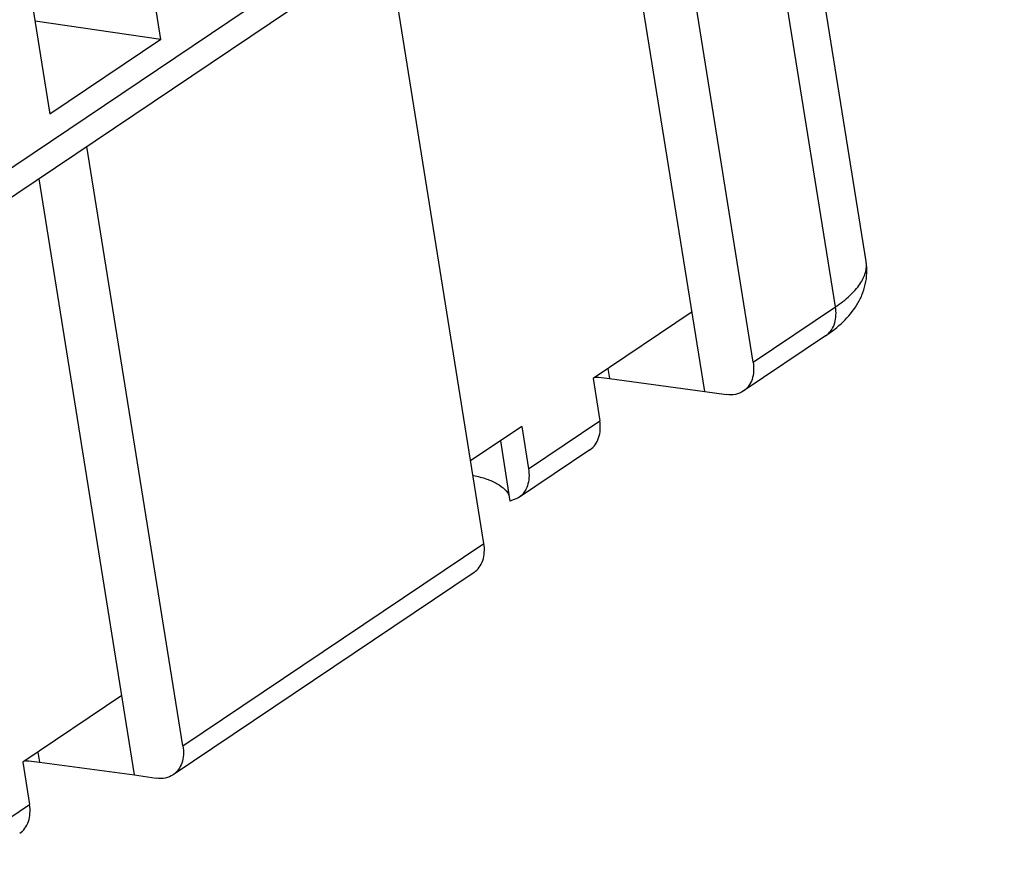
# Model space of a CAD drawing. Units: millimetres. Extents: x 11 to 701, y 29 to 463.
# Drawn here: x 333 to 351, y 188 to 203 of the extents above; entities that cross this region are included whole.
import ezdxf

# ---------------------------------------------------------------- set-up
doc = ezdxf.new("R2010")
doc.units = ezdxf.units.MM
doc.header["$MEASUREMENT"] = 0
doc.layers.get('0').update_dxf_attribs({"lineweight": 30})

msp = doc.modelspace()

# ---------------------------------------------------------------- linework, layer by layer
for p, q in [((335.257, 202.537), (333.037, 216.403)), ((330.999, 215.031), (333.219, 201.165)), ((315.24, 188.558), (350.761, 212.468)), ((350.52, 211.757), (314.999, 187.847)), ((348.221, 198.454), (346.523, 209.066)), ((347.658, 197.624), (345.894, 208.643)), ((346.144, 196.605), (344.38, 207.624)), ((345.254, 196.069), (343.499, 207.031)), ((341.195, 193.273), (339.431, 204.292)), ((335.257, 202.537), (332.944, 202.88)), ((335.257, 202.537), (333.219, 201.165)), ((335.663, 189.549), (333.899, 200.569)), ((334.773, 189.013), (333.018, 199.976)), ((345.021, 197.529), (343.201, 196.304)), ((346.144, 196.605), (347.658, 197.624)), ((347.477, 197.091), (345.963, 196.072)), ((343.476, 196.489), (343.506, 196.305)), ((343.201, 196.304), (343.325, 195.528)), ((343.506, 196.305), (345.254, 196.069)), ((345.254, 196.069), (345.654, 196.01)), ((342.015, 194.646), (343.325, 195.528)), ((341.891, 195.422), (340.952, 194.79)), ((341.891, 195.422), (342.015, 194.646)), ((341.498, 195.157), (341.675, 194.051)), ((343.144, 194.995), (341.834, 194.113)), ((341.834, 194.113), (341.675, 194.051)), ((335.663, 189.549), (341.195, 193.273)), ((341.014, 192.74), (335.482, 189.016)), ((334.539, 190.473), (332.719, 189.248)), ((332.995, 189.433), (333.024, 189.249)), ((332.719, 189.248), (332.843, 188.473)), ((333.024, 189.249), (334.773, 189.013)), ((334.773, 189.013), (335.172, 188.954)), ((331.533, 187.591), (332.843, 188.473))]:
    msp.add_line(p, q)
msp.add_arc((347.265, 197.405), 0.379, 303.9466, 309.1049)
for points, knots in [([(347.477, 197.091), (347.591, 197.167), (347.805, 197.335), (348.024, 197.597), (348.149, 197.837), (348.213, 198.035), (348.241, 198.243), (348.233, 198.385), (348.221, 198.454)], [0, 0, 0, 0, 0.250548, 0.494063, 0.617486, 0.743254, 0.87078, 1, 1, 1, 1]), ([(347.658, 197.624), (347.751, 197.686), (347.915, 197.812), (348.083, 197.995), (348.17, 198.144), (348.211, 198.249), (348.23, 198.353), (348.227, 198.422), (348.221, 198.454)], [0, 0, 0, 0, 0.318656, 0.585626, 0.701312, 0.807079, 0.905515, 1, 1, 1, 1]), ([(347.505, 197.111), (347.537, 197.137), (347.596, 197.204), (347.651, 197.328), (347.673, 197.472), (347.667, 197.573), (347.658, 197.624)], [0, 0, 0, 0, 0.225262, 0.463716, 0.721762, 1, 1, 1, 1]), ([(346.144, 196.605), (346.153, 196.55), (346.159, 196.443), (346.132, 196.291), (346.067, 196.162), (346, 196.097), (345.964, 196.072)], [0, 0, 0, 0, 0.279681, 0.53748, 0.774869, 1, 1, 1, 1]), ([(343.24, 196.332), (343.263, 196.331), (343.352, 196.324), (343.44, 196.314), (343.506, 196.305)], [0, 0, 0, 0, 0.258593, 1, 1, 1, 1]), ([(345.964, 196.072), (345.921, 196.043), (345.818, 196.001), (345.709, 196.001), (345.654, 196.01)], [0, 0, 0, 0, 0.482858, 1, 1, 1, 1]), ([(343.144, 194.995), (343.181, 195.02), (343.248, 195.085), (343.313, 195.215), (343.34, 195.367), (343.334, 195.474), (343.325, 195.528)], [0, 0, 0, 0, 0.225186, 0.462511, 0.720351, 1, 1, 1, 1]), ([(342.015, 194.646), (342.023, 194.592), (342.03, 194.485), (342.002, 194.333), (341.938, 194.203), (341.871, 194.138), (341.834, 194.113)], [0, 0, 0, 0, 0.279649, 0.537489, 0.774814, 1, 1, 1, 1]), ([(341.005, 194.52), (341.087, 194.504), (341.237, 194.466), (341.434, 194.382), (341.58, 194.278), (341.643, 194.187), (341.66, 194.142)], [0, 0, 0, 0, 0.320615, 0.591667, 0.814628, 1, 1, 1, 1]), ([(341.014, 192.74), (341.051, 192.765), (341.118, 192.83), (341.182, 192.959), (341.21, 193.111), (341.203, 193.218), (341.195, 193.273)], [0, 0, 0, 0, 0.225131, 0.46252, 0.720319, 1, 1, 1, 1]), ([(335.663, 189.549), (335.671, 189.495), (335.678, 189.388), (335.65, 189.235), (335.586, 189.106), (335.519, 189.041), (335.482, 189.016)], [0, 0, 0, 0, 0.279681, 0.53748, 0.774869, 1, 1, 1, 1]), ([(332.759, 189.277), (332.782, 189.275), (332.87, 189.269), (332.959, 189.259), (333.024, 189.249)], [0, 0, 0, 0, 0.258593, 1, 1, 1, 1]), ([(335.482, 189.016), (335.439, 188.987), (335.337, 188.946), (335.227, 188.946), (335.172, 188.954)], [0, 0, 0, 0, 0.482858, 1, 1, 1, 1]), ([(332.662, 187.94), (332.699, 187.965), (332.766, 188.03), (332.831, 188.159), (332.858, 188.311), (332.852, 188.418), (332.843, 188.473)], [0, 0, 0, 0, 0.225186, 0.462511, 0.720351, 1, 1, 1, 1])]:
    msp.add_open_spline(points, degree=3, knots=knots)

doc.saveas('drawing.dxf')
